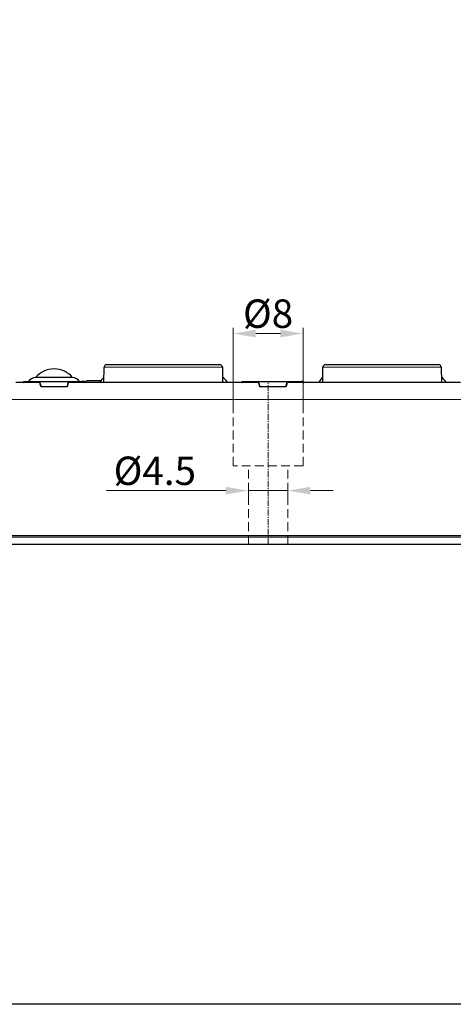
# Model space of a CAD drawing. Units: millimetres. Extents: x 57258 to 57648, y -7941 to -7716.
# Drawn here: x 57497 to 57546, y -7941 to -7828 of the extents above; entities that cross this region are included whole.
import ezdxf

# ---------------------------------------------------------------- set-up
doc = ezdxf.new("R2010")
doc.units = ezdxf.units.MM
doc.linetypes.add('CENTER', pattern=[0.6, 0.375, -0.075, 0.075, -0.075])
doc.linetypes.add('HIDDENX2', pattern=[0.75, 0.5, -0.25])
for name, color, linetype, lineweight in [('center', 1, 'CENTER', 9), ('dim', 3, 'Continuous', 13), ('DWG', 7, 'Continuous', 30), ('HIDDEN', 6, 'HIDDENX2', 13)]:
    doc.layers.add(name, color=color, linetype=linetype, lineweight=lineweight)
doc.styles.get("Standard").update_dxf_attribs({"font": 'txt', "bigfont": 'gbcbig.shx'})
doc.dimstyles.new('Standard$0', dxfattribs={"dimscale": 10, "dimtxt": 0.18, "dimasz": 0.18, "dimexe": 0.05, "dimexo": 0, "dimgap": 0.05, "dimtad": 1, "dimzin": 0, "dimdsep": 46, "dimtxsty": 'Standard', "dimcen": 0.05, "dimclrd": 3, "dimclre": 3, "dimclrt": 4, "dimazin": 0, "dimtfac": 1, "dimtmove": 0, "dimatfit": 3, "dimfxl": 0, "dimtolj": 1, "dimtzin": 0, "dimlwd": -1, "dimlwe": -1, "dimarcsym": 0})

# ---------------------------------------------------------------- blocks, each defined once
blk = doc.blocks.new('*D143')
at = {"layer": 'Defpoints', "color": 0, "transparency": 16777216}
for p in [(57523.02, -7882.08), (57523.02, -7883.05), (57527.52, -7883.05)]:
    blk.add_point(p, dxfattribs=at)
at = {"layer": 'dim', "color": 0, "transparency": 16777216}
for p, q in [((57520.43, -7882.08), (57506.82, -7882.08)), ((57523.02, -7883.05), (57523.02, -7881.44)), ((57527.52, -7882.08), (57523.02, -7882.08)), ((57527.52, -7883.05), (57527.52, -7881.44)), ((57530.11, -7882.08), (57532.71, -7882.08))]:
    blk.add_line(p, q, dxfattribs=at)
for points in [[(57520.43, -7881.65), (57520.43, -7882.52), (57523.02, -7882.08)], [(57530.11, -7881.65), (57530.11, -7882.52), (57527.52, -7882.08)]]:
    blk.add_solid(points, dxfattribs=at)
at = {"layer": 'dim', "color": 0, "transparency": 16777216, "insert": (57512.33, -7879.82), "char_height": 3.24, "attachment_point": 5}
blk.add_mtext('\\A1;%%c4.5', dxfattribs=at)
blk = doc.blocks.new('*D144')
at = {"layer": 'Defpoints', "color": 0, "transparency": 16777216}
for p in [(57521.27, -7864.16), (57521.27, -7873.16), (57529.27, -7873.16)]:
    blk.add_point(p, dxfattribs=at)
at = {"layer": 'dim', "color": 0, "transparency": 16777216}
for p, q in [((57521.27, -7873.16), (57521.27, -7863.51)), ((57526.68, -7864.16), (57523.86, -7864.16)), ((57529.27, -7873.16), (57529.27, -7863.51))]:
    blk.add_line(p, q, dxfattribs=at)
for points in [[(57523.86, -7863.72), (57523.86, -7864.59), (57521.27, -7864.16)], [(57526.68, -7863.72), (57526.68, -7864.59), (57529.27, -7864.16)]]:
    blk.add_solid(points, dxfattribs=at)
at = {"layer": 'dim', "color": 0, "transparency": 16777216, "insert": (57525.27, -7861.89), "char_height": 3.24, "attachment_point": 5}
blk.add_mtext('\\A1;%%c8', dxfattribs=at)

msp = doc.modelspace()

# ---------------------------------------------------------------- linework, layer by layer
msp.add_lwpolyline([(57258.05, -7715.98), (57648.05, -7715.98), (57648.05, -7940.7), (57258.05, -7940.7)], close=True)
at = {"layer": 'center', "color": 1, "linetype": 'CENTER', "ltscale": 1.820723}
msp.add_line((57525.27, -7888.2), (57525.27, -7869.62), dxfattribs=at)
at = {"layer": 'DWG', "color": 7, "linetype": 'Continuous'}
for p, q in [((57506.51, -7869.74), (57506.54, -7868)), ((57506.84, -7867.7), (57513.29, -7867.7)), ((57513.29, -7867.7), (57519.75, -7867.7)), ((57520.05, -7868), (57520.08, -7869.74)), ((57531.51, -7869.74), (57531.54, -7868)), ((57531.84, -7867.7), (57538.29, -7867.7)), ((57538.29, -7867.7), (57544.75, -7867.7)), ((57545.05, -7868), (57545.08, -7869.74)), ((57497.27, -7869.74), (57496.44, -7869.74)), ((57497.27, -7869.74), (57497.27, -7869.76)), ((57497.27, -7869.74), (57497.32, -7869.74)), ((57499.2, -7869.76), (57497.27, -7869.76)), ((57497.32, -7869.62), (57497.62, -7869.62)), ((57497.32, -7869.76), (57497.32, -7869.62)), ((57497.62, -7869.62), (57504.02, -7869.62)), ((57502.93, -7869.19), (57498.7, -7869.19)), ((57499.37, -7870.24), (57499.2, -7869.76)), ((57502.43, -7869.76), (57502.26, -7870.24)), ((57504.37, -7869.76), (57502.43, -7869.76)), ((57504.32, -7869.62), (57504.02, -7869.62)), ((57504.32, -7869.62), (57504.32, -7869.76)), ((57504.32, -7869.74), (57504.37, -7869.74)), ((57522.27, -7869.74), (57504.37, -7869.74)), ((57504.37, -7869.74), (57504.37, -7869.76)), ((57504.52, -7869.74), (57504.52, -7869.54)), ((57504.52, -7869.74), (57504.52, -7869.54)), ((57504.53, -7869.74), (57504.53, -7869.54)), ((57522.27, -7869.74), (57522.27, -7869.76)), ((57522.27, -7869.74), (57522.32, -7869.74)), ((57524.2, -7869.76), (57522.27, -7869.76)), ((57522.32, -7869.76), (57522.32, -7869.62)), ((57522.32, -7869.62), (57522.62, -7869.62)), ((57522.62, -7869.62), (57529.02, -7869.62)), ((57524.37, -7870.24), (57524.2, -7869.76)), ((57527.43, -7869.76), (57527.26, -7870.24)), ((57529.37, -7869.76), (57527.43, -7869.76)), ((57529.32, -7869.62), (57529.02, -7869.62)), ((57529.32, -7869.62), (57529.32, -7869.76)), ((57529.32, -7869.74), (57529.37, -7869.74)), ((57547.27, -7869.74), (57529.37, -7869.74)), ((57529.37, -7869.74), (57529.37, -7869.76)), ((57502.3, -7870.24), (57499.33, -7870.24)), ((57527.3, -7870.24), (57524.33, -7870.24)), ((57452.58, -7887.2), (57596.23, -7887.2)), ((57452.58, -7887.2), (57596.23, -7887.2)), ((57452.58, -7888.2), (57596.23, -7888.2))]:
    msp.add_line(p, q, dxfattribs=at)
at = {"layer": 'DWG', "color": 7, "linetype": 'Continuous', "lineweight": 5}
for p, q in [((57520.05, -7868), (57506.54, -7868)), ((57545.05, -7868), (57531.54, -7868)), ((57497.62, -7869.62), (57497.62, -7869.76)), ((57504.02, -7869.76), (57504.02, -7869.62)), ((57522.62, -7869.62), (57522.62, -7869.76)), ((57529.02, -7869.76), (57529.02, -7869.62)), ((57494.21, -7871.68), (57595.47, -7871.68)), ((57596.23, -7887.4), (57452.58, -7887.4))]:
    msp.add_line(p, q, dxfattribs=at)
at = {"layer": 'DWG', "color": 7, "linetype": 'Continuous'}
for centre, radius, start, end in [((57500.82, -7870.94), 2.75, 39.6408, 140.3592), ((57506.84, -7868), 0.3, 90, 179), ((57519.75, -7868), 0.3, 1, 90), ((57531.84, -7868), 0.3, 90, 179), ((57544.75, -7868), 0.3, 1, 90), ((57498.73, -7870.19), 1, 91.8567, 145.1125), ((57502.9, -7870.19), 1, 34.8875, 88.1433), ((57508.32, -7871.24), 2.75, 130.8997, 146.8841), ((57518.32, -7871.24), 2.75, 33.1159, 50.4851), ((57533.32, -7871.24), 2.75, 130.8997, 146.8841), ((57543.32, -7871.24), 2.75, 33.1159, 50.4851)]:
    msp.add_arc(centre, radius, start, end, dxfattribs=at)
at = {"layer": 'DWG', "color": 7, "linetype": 'Continuous', "extrusion": (0, 0, -1)}
for centre, major_axis, start_param, end_param in [((57500.11, -7872.24), (-0.91, 2.5), 5.649857, 6.164865), ((57501.53, -7872.24), (0.91, 2.5), 0.11832, 0.633328), ((57525.11, -7872.24), (-0.91, 2.5), 5.649857, 6.164865), ((57526.53, -7872.24), (0.91, 2.5), 0.11832, 0.633328)]:
    msp.add_ellipse(centre, major_axis=major_axis, ratio=0.028033, start_param=start_param, end_param=end_param, dxfattribs=at)
at = {"layer": 'DWG', "color": 7, "linetype": 'Continuous'}
for points, knots in [([(57506.21, -7869.54), (57506.06, -7869.54), (57505.7, -7869.54), (57505.24, -7869.54), (57504.88, -7869.54), (57504.7, -7869.54), (57504.62, -7869.54), (57504.59, -7869.54), (57504.57, -7869.54), (57504.55, -7869.54), (57504.54, -7869.54), (57504.53, -7869.54)], [0, 0, 0, 0, 0.267885, 0.633943, 0.816971, 0.908486, 0.954243, 0.954243, 0.977121, 0.977121, 1, 1, 1, 1]), ([(57505.78, -7869.74), (57505.75, -7869.74), (57505.74, -7869.74), (57505.74, -7869.74), (57505.74, -7869.74), (57505.74, -7869.74)], [0, 0, 0, 0, 0.662491, 0.662491, 1, 1, 1, 1]), ([(57505.89, -7869.74), (57505.88, -7869.74), (57505.87, -7869.74), (57505.85, -7869.74), (57505.84, -7869.74), (57505.81, -7869.74), (57505.8, -7869.74), (57505.78, -7869.74)], [0, 0, 0, 0, 0.255725, 0.255725, 0.511505, 0.511505, 1, 1, 1, 1]), ([(57506.05, -7869.74), (57506.04, -7869.74), (57506.02, -7869.74), (57505.99, -7869.74), (57505.98, -7869.74), (57505.94, -7869.74), (57505.91, -7869.74), (57505.89, -7869.74)], [0, 0, 0, 0, 0.270803, 0.270803, 0.541733, 0.541733, 1, 1, 1, 1])]:
    msp.add_open_spline(points, degree=3, knots=knots, dxfattribs=at)
at = {"layer": 'HIDDEN', "color": 1, "ltscale": 2}
for p, q in [((57521.27, -7879.24), (57521.27, -7869.62)), ((57529.27, -7879.24), (57529.27, -7869.74)), ((57529.27, -7879.24), (57521.27, -7879.24)), ((57523.02, -7888.2), (57523.02, -7879.24)), ((57527.52, -7888.2), (57527.52, -7879.24))]:
    msp.add_line(p, q, dxfattribs=at)

# ---------------------------------------------------------------- dimensions: what is measured, and where the dimension line sits
at = {"layer": 'dim', "color": 0}
for base, p1, p2, override, picture, middle in [((57521.27, -7864.16), (57529.27, -7873.16), (57521.27, -7873.16), {"dimscale": 18, "dimasz": 0.144, "dimexe": 0.035982, "dimgap": 0.035982, "dimdec": 0, "dimclrd": 0, "dimclre": 0, "dimclrt": 0, "dimtdec": 1}, '*D144', (57525.27, -7861.89)), ((57523.02, -7882.08), (57527.52, -7883.05), (57523.02, -7883.05), {"dimscale": 18, "dimasz": 0.144, "dimexe": 0.035982, "dimgap": 0.035982, "dimdec": 1, "dimclrd": 0, "dimclre": 0, "dimclrt": 0, "dimtdec": 1}, '*D143', (57512.33, -7879.82))]:
    dim = msp.add_linear_dim(base=base, p1=p1, p2=p2, text='%%c<>', dimstyle='Standard$0', override=override, dxfattribs=at)
    dim.commit()
    dim.dimension.update_dxf_attribs({"geometry": picture, "text_midpoint": middle})

doc.saveas('drawing.dxf')
